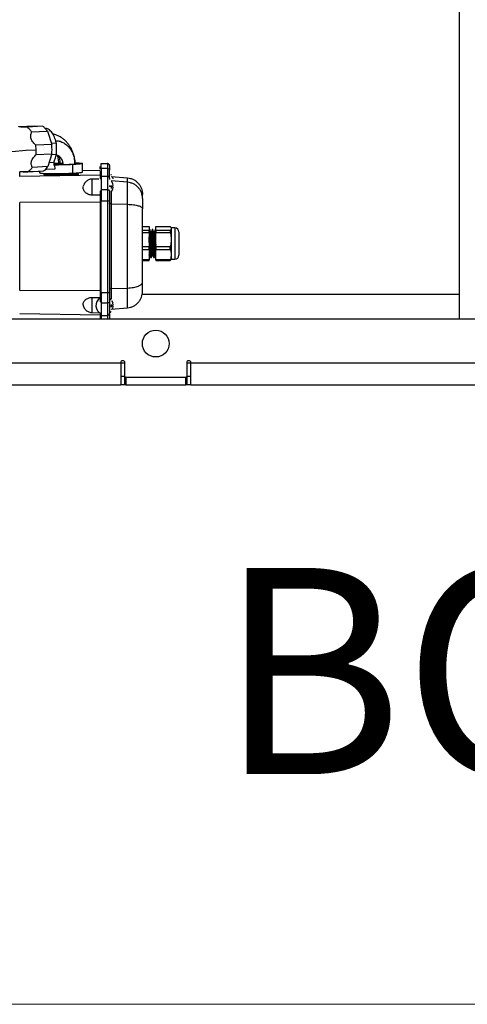
# Paper-space layout 'Sheet2' of a CAD drawing. Units: inches. Extents: x -276 to 586, y 9 to 376.
# Drawn here: x 240 to 252, y 9 to 35 of the extents above; entities that cross this region are included whole.
import ezdxf

# ---------------------------------------------------------------- set-up
doc = ezdxf.new("R2010")
doc.units = ezdxf.units.IN
doc.header["$MEASUREMENT"] = 0
doc.layers.add('FORMAT', color=7, linetype='Continuous')
doc.styles.add('SLDTEXTSTYLE0', font='TXT', dxfattribs={"width": 0.75})

psp = doc.layouts.new('Sheet2')

# ---------------------------------------------------------------- linework, layer by layer
at = {"color": 7, "linetype": 'Continuous', "lineweight": 25, "ltscale": 35}
for p, q in [((251.614, 91.709), (251.614, 26.959)), ((239.945, 32.061), (240.363, 32.082)), ((240.582, 32.069), (240.164, 32.047)), ((240.284, 31.917), (240.701, 31.938)), ((240.363, 32.082), (240.582, 32.069)), ((240.701, 31.938), (240.816, 31.586)), ((240.803, 31.625), (240.932, 31.632)), ((240.929, 31.689), (240.919, 31.69)), ((240.932, 31.632), (240.938, 31.321)), ((240.816, 31.586), (240.399, 31.564)), ((240.408, 31.44), (240.399, 31.564)), ((240.403, 31.318), (240.408, 31.44)), ((240.403, 31.318), (240.821, 31.339)), ((240.821, 31.339), (240.717, 31)), ((240.75, 31.108), (240.871, 31.114)), ((240.938, 31.321), (240.813, 31.314)), ((240.871, 31.114), (240.872, 31.039)), ((240.871, 31.087), (241.003, 31.093)), ((241.043, 31.091), (241.003, 31.093)), ((241.043, 31.091), (241.112, 31.092)), ((240.496, 30.865), (239.968, 30.856)), ((239.968, 30.734), (239.968, 30.856)), ((240.185, 30.863), (240.602, 30.885)), ((240.717, 31), (240.3, 30.979)), ((240.496, 30.879), (240.496, 30.835)), ((240.691, 30.934), (240.664, 30.935)), ((240.69, 30.962), (240.717, 31)), ((240.691, 30.921), (240.69, 30.962)), ((240.896, 30.931), (240.691, 30.921)), ((240.872, 31.039), (240.894, 31.04)), ((240.894, 31.04), (240.896, 30.931)), ((241.119, 31.05), (241.079, 31.053)), ((241.434, 31.066), (241.119, 31.05)), ((241.377, 30.825), (241.373, 31.052)), ((241.634, 30.855), (241.63, 31.086)), ((242.104, 30.894), (241.633, 30.885)), ((242.104, 30.93), (242.104, 31.003)), ((242.104, 30.876), (242.104, 30.67)), ((242.13, 30.952), (242.13, 31.079)), ((242.13, 31.079), (242.296, 31.079)), ((242.296, 30.952), (242.13, 30.952)), ((242.296, 31.079), (242.296, 30.952)), ((242.349, 31.026), (242.349, 30.9)), ((242.104, 30.77), (239.968, 30.734)), ((242.069, 30.669), (241.885, 30.666)), ((242.13, 30.67), (242.104, 30.67)), ((242.296, 30.74), (242.13, 30.74)), ((242.296, 30.74), (242.296, 30.74)), ((242.389, 30.739), (242.824, 30.7)), ((242.824, 30.584), (242.389, 30.621)), ((242.436, 30.554), (242.405, 30.611)), ((242.435, 30.719), (242.436, 30.72)), ((242.446, 30.67), (242.435, 30.719)), ((242.824, 30.584), (242.824, 30.7)), ((242.104, 30.358), (242.13, 30.358)), ((242.104, 30.358), (242.104, 30.079)), ((242.296, 30.378), (242.13, 30.378)), ((242.349, 30.5), (242.349, 30.469)), ((242.394, 30.469), (242.349, 30.469)), ((242.394, 30.5), (242.394, 30.469)), ((242.394, 30.44), (242.394, 30.415)), ((242.405, 30.34), (242.436, 30.398)), ((242.436, 30.554), (242.435, 30.555)), ((242.435, 30.553), (242.436, 30.554)), ((242.448, 30.493), (242.435, 30.553)), ((242.435, 30.454), (242.435, 30.49)), ((242.435, 30.397), (242.448, 30.457)), ((242.448, 30.457), (242.435, 30.454)), ((242.435, 30.398), (242.436, 30.398)), ((242.436, 30.398), (242.435, 30.397)), ((242.104, 30.054), (239.968, 30.045)), ((239.968, 27.714), (239.968, 30.045)), ((242.104, 30.24), (241.885, 30.24)), ((242.134, 30.08), (242.104, 30.079)), ((242.104, 30.079), (242.104, 27.665)), ((242.13, 27.649), (242.13, 30.087)), ((242.13, 30.087), (242.296, 30.087)), ((242.296, 30.087), (242.296, 27.649)), ((242.349, 30.075), (242.349, 27.667)), ((243.224, 30.156), (243.224, 30.257)), ((242.389, 30.008), (242.824, 29.999)), ((242.389, 30.008), (242.389, 27.763)), ((242.824, 27.777), (242.824, 29.999)), ((243.224, 27.94), (243.224, 29.881)), ((243.224, 29.408), (243.399, 29.408)), ((243.399, 29.305), (243.224, 29.305)), ((243.399, 29.408), (243.399, 29.305)), ((243.418, 29.327), (243.399, 29.327)), ((243.399, 29.251), (243.399, 29.305)), ((243.418, 29.326), (243.419, 29.324)), ((243.459, 29.266), (243.437, 29.266)), ((243.496, 29.327), (243.479, 29.327)), ((243.537, 29.266), (243.516, 29.266)), ((243.574, 29.327), (243.558, 29.327)), ((243.574, 29.408), (243.96, 29.408)), ((243.574, 29.305), (243.574, 29.408)), ((243.96, 29.305), (243.574, 29.305)), ((243.574, 29.305), (243.574, 29.251)), ((243.96, 29.305), (243.96, 29.251)), ((243.985, 29.371), (243.976, 29.386)), ((244.081, 29.371), (243.985, 29.371)), ((243.985, 29.371), (243.985, 29.357)), ((243.985, 29.357), (243.985, 29.062)), ((243.224, 29.251), (243.399, 29.251)), ((243.399, 29.251), (243.399, 28.873)), ((243.574, 29.251), (243.96, 29.251)), ((243.574, 28.873), (243.574, 29.251)), ((243.985, 29.062), (243.985, 28.661)), ((243.399, 28.873), (243.224, 28.873)), ((243.224, 28.799), (243.399, 28.799)), ((243.399, 28.835), (243.399, 28.873)), ((243.399, 28.799), (243.399, 28.835)), ((243.399, 28.799), (243.399, 28.523)), ((243.574, 28.94), (243.571, 28.874)), ((243.96, 28.873), (243.574, 28.873)), ((243.574, 28.873), (243.574, 28.835)), ((243.574, 28.835), (243.574, 28.799)), ((243.574, 28.799), (243.96, 28.799)), ((243.574, 28.523), (243.574, 28.799)), ((243.96, 28.799), (243.96, 28.873)), ((243.399, 28.523), (243.224, 28.523)), ((243.224, 28.503), (243.399, 28.503)), ((243.399, 28.652), (243.401, 28.659)), ((243.399, 28.645), (243.42, 28.645)), ((243.399, 28.503), (243.399, 28.523)), ((243.439, 28.584), (243.457, 28.584)), ((243.477, 28.645), (243.499, 28.645)), ((243.518, 28.584), (243.536, 28.584)), ((243.556, 28.645), (243.574, 28.645)), ((243.96, 28.523), (243.574, 28.523)), ((243.574, 28.523), (243.574, 28.503)), ((243.574, 28.503), (243.96, 28.503)), ((243.96, 28.503), (243.976, 28.525)), ((243.96, 28.523), (243.96, 28.503)), ((243.976, 28.524), (243.985, 28.54)), ((243.985, 28.661), (243.985, 28.54)), ((243.985, 28.54), (244.081, 28.54)), ((242.104, 27.701), (239.968, 27.714)), ((242.389, 27.763), (242.824, 27.777)), ((241.885, 27.529), (242.104, 27.529)), ((242.104, 27.665), (242.104, 27.407)), ((242.13, 27.665), (242.104, 27.665)), ((242.296, 27.649), (242.13, 27.649)), ((242.405, 27.444), (242.436, 27.387)), ((243.217, 27.616), (251.614, 27.616)), ((242.13, 27.407), (242.104, 27.407)), ((242.296, 27.379), (242.13, 27.379)), ((242.349, 27.301), (242.394, 27.301)), ((242.389, 27.212), (242.824, 27.25)), ((242.394, 27.337), (242.394, 27.301)), ((242.394, 27.301), (242.394, 27.269)), ((242.435, 27.385), (242.436, 27.387)), ((242.448, 27.325), (242.435, 27.385)), ((242.435, 27.322), (242.448, 27.325)), ((242.435, 27.286), (242.435, 27.322)), ((242.435, 27.295), (242.448, 27.291)), ((242.435, 27.23), (242.448, 27.29)), ((242.448, 27.29), (242.435, 27.286)), ((242.435, 27.232), (242.436, 27.23)), ((242.436, 27.23), (242.435, 27.23)), ((235.727, 26.959), (306.547, 26.959)), ((242.104, 27.057), (239.968, 27.094)), ((241.885, 27.127), (242.083, 27.123)), ((242.104, 27.114), (242.104, 26.948)), ((242.13, 27.052), (242.296, 27.052)), ((242.13, 27.041), (242.13, 26.959)), ((223.504, 25.794), (242.645, 25.794)), ((242.645, 25.794), (242.645, 25.209)), ((242.754, 25.428), (242.754, 25.794)), ((244.395, 25.794), (244.395, 25.428)), ((244.504, 25.794), (267.145, 25.794)), ((244.504, 25.209), (244.504, 25.794)), ((242.754, 25.428), (242.645, 25.428)), ((242.754, 25.209), (242.754, 25.428)), ((244.368, 25.401), (242.782, 25.401)), ((244.395, 25.428), (244.395, 25.209)), ((244.504, 25.428), (244.395, 25.428)), ((223.504, 25.209), (242.645, 25.209)), ((242.754, 25.209), (242.645, 25.209)), ((242.782, 25.209), (242.754, 25.209)), ((242.782, 25.209), (244.368, 25.209)), ((244.395, 25.209), (244.368, 25.209)), ((244.504, 25.209), (244.395, 25.209)), ((244.504, 25.209), (267.145, 25.209))]:
    psp.add_line(p, q, dxfattribs=at)
at = {"color": 8, "linetype": 'Continuous', "lineweight": 25, "ltscale": 35}
for p, q in [((240.138, 31.425), (239.103, 31.334)), ((240.138, 31.433), (240.408, 31.44)), ((242.394, 30.469), (242.394, 30.44)), ((244.081, 29.371), (244.081, 28.847)), ((244.081, 28.847), (244.081, 28.54)), ((242.296, 27.053), (242.296, 26.959)), ((242.645, 25.794), (242.754, 25.794)), ((244.395, 25.794), (244.504, 25.794)), ((242.782, 25.401), (242.782, 25.209)), ((244.368, 25.209), (244.368, 25.401))]:
    psp.add_line(p, q, dxfattribs=at)
at = {"color": 7, "linetype": 'Continuous', "lineweight": 18, "ltscale": 35}
psp.add_line((586.246, 8.772), (8.753, 8.772), dxfattribs=at)
at = {"color": 7, "linetype": 'Continuous', "lineweight": 25, "ltscale": 35, "flags": 128}
psp.add_lwpolyline([(242.392, 27.46), (242.352, 27.496), (242.351, 27.497)], dxfattribs=at)
at = {"color": 7, "linetype": 'Continuous', "lineweight": 25, "ltscale": 1225}
psp.add_circle((243.575, 26.303), 0.356, dxfattribs=at)
for centre, radius, start, end in [((242.296, 30.688), 0.0525, 0, 16.8827), ((242.394, 30.77), 0.0135, 31.9255, 180), ((244.081, 29.266), 0.105, 0, 90), ((244.081, 28.645), 0.105, 270, 0), ((242.219, 27.308), 0.23, 120.615, 246.658), ((242.296, 27.105), 0.0525, 269.7805, 0), ((242.219, 27.308), 0.23, 305.0213, 319.0063), ((242.7, 25.794), 0.0547, 0, 180), ((244.45, 25.794), 0.0547, 0, 180), ((242.782, 25.428), 0.0273, 180, 270), ((244.368, 25.428), 0.0273, 270, 0)]:
    psp.add_arc(centre, radius, start, end, dxfattribs=at)
at = {"color": 7, "linetype": 'Continuous', "lineweight": 25, "ltscale": 35}
for points, knots in [([(240.164, 32.047), (240.13, 32.047), (240.078, 32.047), (240.02, 32.049), (239.985, 32.05), (239.96, 32.052), (239.942, 32.056), (239.944, 32.059), (239.945, 32.061)], [0, 0, 0, 0, 0.2493659, 0.3774637, 0.4994302, 0.6215825, 0.7498506, 1, 1, 1, 1]), ([(240.284, 31.917), (240.265, 31.944), (240.229, 31.997), (240.186, 32.03), (240.164, 32.047)], [0, 0, 0, 0, 0.499998, 1, 1, 1, 1]), ([(240.399, 31.564), (240.372, 31.589), (240.332, 31.628), (240.292, 31.689), (240.271, 31.737), (240.261, 31.785), (240.26, 31.848), (240.274, 31.889), (240.284, 31.917)], [0, 0, 0, 0, 0.250162, 0.37835, 0.500433, 0.622228, 0.750132, 1, 1, 1, 1]), ([(240.701, 31.938), (240.682, 31.965), (240.646, 32.019), (240.603, 32.052), (240.582, 32.069)], [0, 0, 0, 0, 0.499998, 1, 1, 1, 1]), ([(240.932, 31.632), (240.927, 31.657), (240.916, 31.709), (240.891, 31.78), (240.861, 31.845), (240.826, 31.9), (240.787, 31.945), (240.745, 31.98), (240.701, 32.001), (240.665, 32.01), (240.645, 32.008), (240.639, 32.007)], [0, 0, 0, 0, 0.11911, 0.238223, 0.357334, 0.476445, 0.595557, 0.714669, 0.833781, 0.952892, 1, 1, 1, 1]), ([(241.433, 31.078), (241.432, 31.099), (241.43, 31.152), (241.418, 31.237), (241.395, 31.331), (241.361, 31.421), (241.318, 31.507), (241.266, 31.586), (241.206, 31.658), (241.138, 31.722), (241.064, 31.776), (240.985, 31.82), (240.912, 31.85), (240.864, 31.862), (240.845, 31.866)], [0, 0, 0, 0, 0.057563, 0.147255, 0.237156, 0.327097, 0.416943, 0.506522, 0.595641, 0.684123, 0.771823, 0.858667, 0.944651, 1, 1, 1, 1]), ([(240.929, 31.686), (240.948, 31.685), (241.002, 31.683), (241.088, 31.654), (241.184, 31.599), (241.269, 31.521), (241.339, 31.426), (241.391, 31.315), (241.426, 31.194), (241.431, 31.109), (241.434, 31.066)], [0, 0, 0, 0, 0.06837, 0.20146, 0.334549, 0.467639, 0.600729, 0.733819, 0.866909, 1, 1, 1, 1]), ([(240.821, 31.339), (240.823, 31.38), (240.828, 31.462), (240.82, 31.544), (240.816, 31.586)], [0, 0, 0, 0, 0.499995, 1, 1, 1, 1]), ([(240.3, 30.979), (240.29, 31.003), (240.274, 31.04), (240.273, 31.099), (240.282, 31.145), (240.301, 31.191), (240.339, 31.252), (240.378, 31.291), (240.403, 31.318)], [0, 0, 0, 0, 0.250166, 0.378351, 0.500435, 0.622229, 0.750135, 1, 1, 1, 1]), ([(240.871, 31.114), (240.885, 31.144), (240.915, 31.205), (240.93, 31.282), (240.938, 31.321)], [0, 0, 0, 0, 0.4999983, 1, 1, 1, 1]), ([(241.119, 31.05), (241.115, 31.086), (241.107, 31.158), (241.052, 31.245), (240.99, 31.297), (240.947, 31.303), (240.934, 31.304)], [0, 0, 0, 0, 0.290959, 0.581919, 0.872877, 1, 1, 1, 1]), ([(241.003, 31.093), (241.001, 31.136), (240.997, 31.207), (240.977, 31.272), (240.969, 31.298)], [0, 0, 0, 0, 0.607117, 1, 1, 1, 1]), ([(241.043, 31.091), (241.041, 31.134), (241.038, 31.193), (241.022, 31.249), (241.017, 31.264)], [0, 0, 0, 0, 0.719228, 1, 1, 1, 1]), ([(241.432, 31.101), (241.444, 31.1), (241.485, 31.099), (241.539, 31.096), (241.592, 31.092), (241.623, 31.087), (241.633, 31.081), (241.621, 31.075), (241.588, 31.069), (241.534, 31.063), (241.462, 31.057), (241.403, 31.054), (241.373, 31.052)], [0, 0, 0, 0, 0.043655, 0.149915, 0.256176, 0.362437, 0.468697, 0.574958, 0.681218, 0.787479, 0.893739, 1, 1, 1, 1]), ([(239.968, 30.872), (239.968, 30.872), (239.968, 30.87), (239.982, 30.869), (240.006, 30.866), (240.041, 30.865), (240.099, 30.863), (240.151, 30.863), (240.185, 30.863)], [0, 0, 0, 0, 0.053051, 0.215029, 0.369294, 0.523315, 0.685087, 1, 1, 1, 1]), ([(240.185, 30.863), (240.206, 30.877), (240.248, 30.905), (240.283, 30.954), (240.3, 30.979)], [0, 0, 0, 0, 0.4999997, 1, 1, 1, 1]), ([(240.497, 30.835), (240.499, 30.833), (240.502, 30.829), (240.535, 30.824), (240.586, 30.82), (240.657, 30.817), (240.743, 30.814), (240.841, 30.813), (240.948, 30.813), (241.06, 30.815), (241.171, 30.817), (241.28, 30.821), (241.344, 30.824), (241.377, 30.825)], [0, 0, 0, 0, 0.086626, 0.177963, 0.2693, 0.360638, 0.451975, 0.543313, 0.63465, 0.725988, 0.817325, 0.908662, 1, 1, 1, 1]), ([(240.602, 30.885), (240.618, 30.895), (240.649, 30.914), (240.676, 30.946), (240.69, 30.962)], [0, 0, 0, 0, 0.499998, 1, 1, 1, 1]), ([(241.079, 31.053), (241.049, 31.052), (240.989, 31.051), (240.918, 31.051), (240.882, 31.052), (240.872, 31.052)], [0, 0, 0, 0, 0.412562, 0.825122, 1, 1, 1, 1]), ([(241.373, 31.052), (241.336, 31.051), (241.264, 31.047), (241.141, 31.044), (241.015, 31.041), (240.934, 31.041), (240.894, 31.04)], [0, 0, 0, 0, 0.250001, 0.5, 0.750001, 1, 1, 1, 1]), ([(241.377, 30.825), (241.407, 30.827), (241.466, 30.83), (241.538, 30.836), (241.592, 30.842), (241.624, 30.848), (241.637, 30.852), (241.633, 30.854), (241.633, 30.855)], [0, 0, 0, 0, 0.197958, 0.395915, 0.593873, 0.79183, 0.989788, 1, 1, 1, 1]), ([(242.13, 30.952), (242.13, 30.919), (242.13, 30.853), (242.13, 30.778), (242.13, 30.74)], [0, 0, 0, 0, 0.499999, 1, 1, 1, 1]), ([(242.349, 31.026), (242.348, 31.033), (242.347, 31.047), (242.336, 31.062), (242.326, 31.071), (242.313, 31.077), (242.303, 31.079), (242.296, 31.079)], [0, 0, 0, 0, 0.250347, 0.499761, 0.631286, 0.758506, 1, 1, 1, 1]), ([(242.296, 30.952), (242.296, 30.919), (242.296, 30.853), (242.296, 30.778), (242.296, 30.74)], [0, 0, 0, 0, 0.499999, 1, 1, 1, 1]), ([(242.296, 30.952), (242.303, 30.951), (242.313, 30.95), (242.326, 30.943), (242.336, 30.934), (242.347, 30.92), (242.348, 30.907), (242.349, 30.9)], [0, 0, 0, 0, 0.241478, 0.3687, 0.500225, 0.74964, 1, 1, 1, 1]), ([(242.349, 30.7), (242.349, 30.734), (242.349, 30.805), (242.349, 30.867), (242.349, 30.9)], [0, 0, 0, 0, 0.471243, 1, 1, 1, 1]), ([(240.606, 30.781), (240.607, 30.782), (240.611, 30.786), (240.638, 30.791), (240.681, 30.796), (240.738, 30.8), (240.808, 30.804), (240.888, 30.808), (240.975, 30.811), (241.065, 30.813), (241.155, 30.814), (241.242, 30.814), (241.322, 30.813), (241.392, 30.812), (241.449, 30.809), (241.492, 30.806), (241.519, 30.801), (241.523, 30.798), (241.524, 30.797)], [0, 0, 0, 0, 0.0625, 0.1250001, 0.1875001, 0.2500001, 0.3124999, 0.3750001, 0.4375001, 0.5000001, 0.5625001, 0.6250001, 0.6875, 0.75, 0.8125001, 0.8749999, 0.9374999, 1, 1, 1, 1]), ([(241.524, 30.797), (241.523, 30.795), (241.519, 30.792), (241.492, 30.787), (241.449, 30.782), (241.392, 30.777), (241.322, 30.773), (241.242, 30.77), (241.155, 30.767), (241.065, 30.765), (240.975, 30.764), (240.888, 30.763), (240.808, 30.764), (240.738, 30.766), (240.681, 30.769), (240.638, 30.772), (240.611, 30.776), (240.607, 30.779), (240.606, 30.781)], [0, 0, 0, 0, 0.0625, 0.125, 0.1875, 0.25, 0.3125, 0.375, 0.4375, 0.5, 0.5625, 0.625, 0.6875, 0.75, 0.8125, 0.875, 0.9375, 1, 1, 1, 1]), ([(240.724, 30.767), (240.728, 30.767), (240.744, 30.769), (240.785, 30.772), (240.845, 30.776), (240.913, 30.779), (240.988, 30.782), (241.065, 30.783), (241.143, 30.784), (241.217, 30.784), (241.286, 30.784), (241.346, 30.782), (241.386, 30.78), (241.402, 30.779), (241.406, 30.779)], [0, 0, 0, 0, 0.032833, 0.126359, 0.219885, 0.313411, 0.406937, 0.500463, 0.593989, 0.687515, 0.781042, 0.874568, 0.968094, 1, 1, 1, 1]), ([(241.885, 30.666), (241.869, 30.665), (241.839, 30.663), (241.794, 30.649), (241.752, 30.626), (241.716, 30.595), (241.685, 30.557), (241.664, 30.518), (241.656, 30.49), (241.653, 30.478)], [0, 0, 0, 0, 0.141751, 0.287399, 0.434279, 0.58323, 0.734568, 0.887963, 1, 1, 1, 1]), ([(241.885, 30.24), (241.885, 30.267), (241.885, 30.319), (241.885, 30.412), (241.885, 30.502), (241.885, 30.581), (241.885, 30.637), (241.885, 30.666), (241.885, 30.663), (241.885, 30.662)], [0, 0, 0, 0, 0.154903, 0.30981, 0.464712, 0.619618, 0.774522, 0.929425, 1, 1, 1, 1]), ([(242.13, 30.74), (242.13, 30.738), (242.13, 30.733), (242.13, 30.71), (242.13, 30.675), (242.13, 30.629), (242.13, 30.574), (242.13, 30.513), (242.13, 30.446), (242.13, 30.401), (242.13, 30.378)], [0, 0, 0, 0, 0.124999, 0.249999, 0.375, 0.5, 0.625001, 0.75, 0.875002, 1, 1, 1, 1]), ([(242.296, 30.74), (242.296, 30.738), (242.296, 30.733), (242.296, 30.709), (242.296, 30.674), (242.296, 30.628), (242.296, 30.573), (242.296, 30.512), (242.296, 30.446), (242.296, 30.401), (242.296, 30.378)], [0, 0, 0, 0, 0.125, 0.25, 0.374999, 0.500001, 0.625001, 0.750002, 0.874999, 1, 1, 1, 1]), ([(242.349, 30.688), (242.348, 30.695), (242.346, 30.708), (242.334, 30.726), (242.317, 30.738), (242.303, 30.739), (242.296, 30.74)], [0, 0, 0, 0, 0.249998, 0.49999, 0.749994, 1, 1, 1, 1]), ([(242.349, 30.688), (242.348, 30.695), (242.347, 30.708), (242.337, 30.723), (242.326, 30.731), (242.317, 30.736), (242.307, 30.74), (242.3, 30.74), (242.296, 30.74)], [0, 0, 0, 0, 0.250043, 0.499247, 0.627894, 0.753918, 0.877773, 1, 1, 1, 1]), ([(242.349, 30.688), (242.349, 30.686), (242.349, 30.681), (242.349, 30.666), (242.349, 30.658)], [0, 0, 0, 0, 0.499999, 1, 1, 1, 1]), ([(242.824, 30.7), (242.852, 30.696), (242.906, 30.688), (242.983, 30.657), (243.054, 30.613), (243.114, 30.556), (243.162, 30.49), (243.197, 30.417), (243.22, 30.339), (243.222, 30.285), (243.224, 30.257)], [0, 0, 0, 0, 0.123496, 0.247751, 0.373088, 0.499745, 0.623045, 0.749506, 0.871162, 1, 1, 1, 1]), ([(242.824, 29.999), (242.824, 30.073), (242.824, 30.22), (242.824, 30.418), (242.824, 30.528), (242.824, 30.584)], [0, 0, 0, 0, 0.333334, 0.666667, 1, 1, 1, 1]), ([(243.224, 30.156), (243.222, 30.182), (243.22, 30.234), (243.197, 30.31), (243.162, 30.38), (243.114, 30.444), (243.054, 30.499), (242.983, 30.542), (242.906, 30.572), (242.852, 30.58), (242.824, 30.584)], [0, 0, 0, 0, 0.1288446, 0.2505048, 0.3769606, 0.5002605, 0.6269165, 0.752252, 0.8765051, 1, 1, 1, 1]), ([(241.885, 30.24), (241.869, 30.241), (241.836, 30.244), (241.776, 30.264), (241.71, 30.304), (241.661, 30.37), (241.642, 30.432), (241.653, 30.466), (241.657, 30.477)], [0, 0, 0, 0, 0.11199, 0.223266, 0.445924, 0.667981, 0.88978, 1, 1, 1, 1]), ([(242.13, 30.378), (242.13, 30.332), (242.13, 30.238), (242.13, 30.137), (242.13, 30.087)], [0, 0, 0, 0, 0.499997, 1, 1, 1, 1]), ([(242.296, 30.378), (242.296, 30.332), (242.296, 30.238), (242.296, 30.137), (242.296, 30.087)], [0, 0, 0, 0, 0.499997, 1, 1, 1, 1]), ([(242.349, 30.363), (242.348, 30.365), (242.347, 30.369), (242.337, 30.373), (242.326, 30.376), (242.317, 30.377), (242.307, 30.378), (242.3, 30.378), (242.296, 30.378)], [0, 0, 0, 0, 0.25005, 0.49925, 0.62989, 0.75655, 0.879733, 1, 1, 1, 1]), ([(242.349, 30.363), (242.349, 30.317), (242.349, 30.224), (242.349, 30.125), (242.349, 30.075)], [0, 0, 0, 0, 0.500003, 1, 1, 1, 1]), ([(242.405, 30.469), (242.404, 30.469), (242.403, 30.469), (242.4, 30.469), (242.397, 30.469), (242.395, 30.469), (242.394, 30.469)], [0, 0, 0, 0, 0.249995, 0.499987, 0.749989, 1, 1, 1, 1]), ([(242.349, 30.075), (242.348, 30.077), (242.347, 30.08), (242.336, 30.083), (242.326, 30.085), (242.313, 30.087), (242.303, 30.087), (242.296, 30.087)], [0, 0, 0, 0, 0.250355, 0.499773, 0.631297, 0.758515, 1, 1, 1, 1]), ([(243.224, 30.156), (243.224, 30.114), (243.224, 30.029), (243.224, 29.93), (243.224, 29.881)], [0, 0, 0, 0, 0.499999, 1, 1, 1, 1]), ([(242.389, 30.008), (242.383, 30.009), (242.373, 30.009), (242.359, 30.012), (242.35, 30.015), (242.349, 30.018), (242.349, 30.019)], [0, 0, 0, 0, 0.240203, 0.499583, 0.749201, 1, 1, 1, 1]), ([(242.824, 29.999), (242.852, 29.998), (242.906, 29.996), (242.983, 29.988), (243.054, 29.977), (243.114, 29.963), (243.162, 29.945), (243.197, 29.926), (243.22, 29.904), (243.222, 29.889), (243.224, 29.881)], [0, 0, 0, 0, 0.123494, 0.247747, 0.373083, 0.499738, 0.623035, 0.749495, 0.871154, 1, 1, 1, 1]), ([(243.219, 29.303), (243.22, 29.308), (243.221, 29.321), (243.222, 29.321), (243.223, 29.321)], [0, 0, 0, 0, 0.384891, 1, 1, 1, 1]), ([(243.399, 28.989), (243.399, 29.004), (243.4, 29.033), (243.402, 29.076), (243.403, 29.114), (243.405, 29.151), (243.406, 29.186), (243.408, 29.24), (243.411, 29.283), (243.413, 29.31), (243.415, 29.321), (243.416, 29.327), (243.417, 29.326), (243.418, 29.326)], [0, 0, 0, 0, 0.080071, 0.160142, 0.240211, 0.308008, 0.385558, 0.47286, 0.705044, 0.785103, 0.865164, 0.945225, 1, 1, 1, 1]), ([(243.401, 29.326), (243.401, 29.326), (243.401, 29.328), (243.4, 29.327), (243.4, 29.326)], [0, 0, 0, 0, 0.077961, 1, 1, 1, 1]), ([(243.437, 29.266), (243.437, 29.266), (243.436, 29.267), (243.435, 29.264), (243.433, 29.256), (243.431, 29.24), (243.43, 29.221), (243.428, 29.199), (243.427, 29.176), (243.425, 29.146), (243.423, 29.107), (243.421, 29.055), (243.419, 28.996), (243.416, 28.935), (243.415, 28.895), (243.414, 28.874)], [0, 0, 0, 0, 0.00749, 0.068691, 0.144143, 0.234581, 0.306655, 0.360345, 0.429448, 0.492444, 0.569765, 0.67871, 0.787658, 0.886597, 1, 1, 1, 1]), ([(243.438, 29.266), (243.435, 29.276), (243.428, 29.295), (243.422, 29.315), (243.419, 29.326)], [0, 0, 0, 0, 0.479752, 1, 1, 1, 1]), ([(243.436, 28.874), (243.437, 28.893), (243.439, 28.933), (243.441, 28.988), (243.443, 29.035), (243.445, 29.074), (243.446, 29.107), (243.448, 29.136), (243.449, 29.16), (243.45, 29.182), (243.451, 29.204), (243.453, 29.225), (243.454, 29.243), (243.456, 29.256), (243.457, 29.261), (243.458, 29.263)], [0, 0, 0, 0, 0.1108118, 0.2286711, 0.3069574, 0.3852458, 0.4635334, 0.514465, 0.5774673, 0.6332951, 0.6891232, 0.7748034, 0.8407095, 0.9219628, 1, 1, 1, 1]), ([(243.479, 29.327), (243.479, 29.327), (243.478, 29.328), (243.477, 29.324), (243.475, 29.315), (243.473, 29.296), (243.472, 29.273), (243.47, 29.247), (243.469, 29.219), (243.467, 29.184), (243.466, 29.143), (243.464, 29.098), (243.462, 29.051), (243.46, 28.996), (243.458, 28.931), (243.456, 28.884), (243.456, 28.858)], [0, 0, 0, 0, 0.007488, 0.0686764, 0.1441119, 0.2345302, 0.3065888, 0.3602669, 0.4293591, 0.4923419, 0.5696499, 0.6423311, 0.7150132, 0.7876962, 0.8866144, 1, 1, 1, 1]), ([(243.477, 29.325), (243.474, 29.315), (243.468, 29.294), (243.461, 29.274), (243.458, 29.263)], [0, 0, 0, 0, 0.5003186, 1, 1, 1, 1]), ([(243.473, 28.858), (243.474, 28.881), (243.475, 28.928), (243.478, 28.994), (243.48, 29.051), (243.481, 29.098), (243.483, 29.137), (243.484, 29.172), (243.485, 29.2), (243.487, 29.226), (243.488, 29.253), (243.489, 29.278), (243.491, 29.3), (243.493, 29.316), (243.495, 29.326), (243.496, 29.327), (243.496, 29.327)], [0, 0, 0, 0, 0.102878, 0.212295, 0.284972, 0.35765, 0.430329, 0.477612, 0.536103, 0.587933, 0.639763, 0.719305, 0.78049, 0.855921, 0.946334, 1, 1, 1, 1]), ([(243.516, 29.266), (243.516, 29.266), (243.515, 29.267), (243.514, 29.264), (243.512, 29.256), (243.51, 29.24), (243.508, 29.221), (243.507, 29.199), (243.506, 29.176), (243.504, 29.146), (243.502, 29.107), (243.5, 29.055), (243.497, 28.996), (243.495, 28.935), (243.493, 28.895), (243.492, 28.874)], [0, 0, 0, 0, 0.00749, 0.068691, 0.144143, 0.234581, 0.306655, 0.360345, 0.429448, 0.492444, 0.569765, 0.67871, 0.787658, 0.886597, 1, 1, 1, 1]), ([(243.516, 29.266), (243.513, 29.275), (243.507, 29.295), (243.501, 29.315), (243.498, 29.325)], [0, 0, 0, 0, 0.4767702, 1, 1, 1, 1]), ([(243.515, 28.874), (243.516, 28.893), (243.517, 28.933), (243.52, 28.988), (243.522, 29.035), (243.523, 29.074), (243.525, 29.107), (243.526, 29.136), (243.527, 29.16), (243.529, 29.182), (243.53, 29.204), (243.531, 29.225), (243.533, 29.243), (243.535, 29.256), (243.536, 29.261), (243.537, 29.263)], [0, 0, 0, 0, 0.1108126, 0.2286727, 0.3069596, 0.3852486, 0.4635368, 0.5144687, 0.5774715, 0.6332996, 0.6891282, 0.7748089, 0.8407155, 0.9219695, 1, 1, 1, 1]), ([(243.558, 29.327), (243.557, 29.327), (243.557, 29.328), (243.556, 29.324), (243.554, 29.315), (243.552, 29.296), (243.55, 29.273), (243.549, 29.247), (243.548, 29.219), (243.546, 29.184), (243.544, 29.143), (243.543, 29.098), (243.541, 29.051), (243.539, 28.996), (243.537, 28.931), (243.535, 28.884), (243.534, 28.858)], [0, 0, 0, 0, 0.007488, 0.068676, 0.144112, 0.23453, 0.306589, 0.360267, 0.429359, 0.492342, 0.56965, 0.642331, 0.715013, 0.787696, 0.886614, 1, 1, 1, 1]), ([(243.556, 29.325), (243.553, 29.315), (243.546, 29.294), (243.54, 29.274), (243.536, 29.263)], [0, 0, 0, 0, 0.500282, 1, 1, 1, 1]), ([(243.552, 28.858), (243.553, 28.883), (243.554, 28.935), (243.557, 29.025), (243.56, 29.105), (243.563, 29.174), (243.565, 29.229), (243.568, 29.278), (243.571, 29.308), (243.572, 29.321), (243.573, 29.324), (243.574, 29.326)], [0, 0, 0, 0, 0.117288, 0.248346, 0.412191, 0.501469, 0.622794, 0.745715, 0.872384, 0.956611, 1, 1, 1, 1]), ([(243.96, 29.408), (243.967, 29.399), (243.981, 29.382), (243.984, 29.365), (243.985, 29.357)], [0, 0, 0, 0, 0.51113, 1, 1, 1, 1]), ([(243.985, 29.357), (243.984, 29.348), (243.981, 29.331), (243.967, 29.314), (243.96, 29.305)], [0, 0, 0, 0, 0.4888634, 1, 1, 1, 1]), ([(244.186, 29.261), (244.186, 29.261), (244.186, 29.261), (244.186, 29.218), (244.186, 29.163), (244.186, 29.111), (244.186, 29.053), (244.186, 28.973), (244.186, 28.913), (244.186, 28.874)], [0, 0, 0, 0, 0.143989, 0.348967, 0.459309, 0.571995, 0.684681, 0.795022, 1, 1, 1, 1]), ([(243.96, 29.251), (243.967, 29.219), (243.981, 29.157), (243.984, 29.093), (243.985, 29.062)], [0, 0, 0, 0, 0.510635, 1, 1, 1, 1]), ([(243.985, 29.062), (243.984, 29.031), (243.981, 28.967), (243.967, 28.905), (243.96, 28.873)], [0, 0, 0, 0, 0.488884, 1, 1, 1, 1]), ([(243.414, 28.874), (243.413, 28.845), (243.411, 28.812), (243.409, 28.76), (243.406, 28.714), (243.403, 28.673), (243.401, 28.664), (243.401, 28.662)], [0, 0, 0, 0, 0.295291, 0.331945, 0.601045, 0.902879, 1, 1, 1, 1]), ([(243.42, 28.646), (243.42, 28.645), (243.421, 28.644), (243.422, 28.649), (243.423, 28.656), (243.424, 28.665), (243.426, 28.676), (243.427, 28.695), (243.429, 28.726), (243.432, 28.769), (243.434, 28.818), (243.436, 28.855), (243.436, 28.874)], [0, 0, 0, 0, 0.020389, 0.145235, 0.214353, 0.28347, 0.341395, 0.425874, 0.571424, 0.716979, 0.848316, 1, 1, 1, 1]), ([(243.456, 28.858), (243.455, 28.836), (243.453, 28.79), (243.451, 28.735), (243.449, 28.691), (243.447, 28.658), (243.446, 28.634), (243.444, 28.616), (243.443, 28.603), (243.442, 28.593), (243.441, 28.585), (243.439, 28.582), (243.438, 28.585), (243.438, 28.586)], [0, 0, 0, 0, 0.133596, 0.275681, 0.370062, 0.464441, 0.558822, 0.620224, 0.696178, 0.763486, 0.830794, 0.934086, 1, 1, 1, 1]), ([(243.457, 28.584), (243.457, 28.584), (243.458, 28.583), (243.459, 28.587), (243.46, 28.595), (243.461, 28.61), (243.463, 28.63), (243.465, 28.658), (243.467, 28.691), (243.469, 28.733), (243.471, 28.788), (243.472, 28.834), (243.473, 28.858)], [0, 0, 0, 0, 0.025835, 0.101247, 0.198315, 0.286801, 0.395408, 0.497517, 0.599627, 0.701741, 0.84071, 1, 1, 1, 1]), ([(243.492, 28.874), (243.492, 28.856), (243.49, 28.817), (243.488, 28.771), (243.486, 28.735), (243.484, 28.707), (243.483, 28.687), (243.481, 28.672), (243.48, 28.661), (243.479, 28.653), (243.478, 28.648), (243.478, 28.647), (243.478, 28.647)], [0, 0, 0, 0, 0.159704, 0.329556, 0.442383, 0.555209, 0.668035, 0.741438, 0.832233, 0.912691, 0.993149, 1, 1, 1, 1]), ([(243.499, 28.645), (243.499, 28.645), (243.5, 28.645), (243.501, 28.647), (243.502, 28.654), (243.503, 28.667), (243.505, 28.687), (243.508, 28.72), (243.51, 28.764), (243.513, 28.815), (243.514, 28.854), (243.515, 28.874)], [0, 0, 0, 0, 0.025842, 0.101275, 0.198367, 0.286874, 0.395513, 0.548581, 0.701656, 0.840663, 1, 1, 1, 1]), ([(243.534, 28.858), (243.534, 28.836), (243.532, 28.79), (243.53, 28.735), (243.528, 28.691), (243.526, 28.658), (243.525, 28.634), (243.523, 28.616), (243.522, 28.603), (243.521, 28.593), (243.52, 28.585), (243.518, 28.582), (243.517, 28.585), (243.517, 28.586)], [0, 0, 0, 0, 0.134095, 0.276711, 0.371444, 0.466176, 0.560909, 0.62254, 0.698779, 0.766338, 0.833897, 0.937575, 1, 1, 1, 1]), ([(243.536, 28.584), (243.536, 28.584), (243.536, 28.583), (243.537, 28.587), (243.539, 28.595), (243.54, 28.61), (243.542, 28.63), (243.544, 28.658), (243.545, 28.691), (243.547, 28.733), (243.55, 28.788), (243.551, 28.834), (243.552, 28.858)], [0, 0, 0, 0, 0.025835, 0.101247, 0.198315, 0.286801, 0.395408, 0.497517, 0.599627, 0.701741, 0.84071, 1, 1, 1, 1]), ([(243.571, 28.874), (243.57, 28.856), (243.569, 28.817), (243.567, 28.771), (243.565, 28.735), (243.563, 28.707), (243.561, 28.687), (243.56, 28.672), (243.559, 28.661), (243.558, 28.653), (243.557, 28.648), (243.556, 28.647), (243.556, 28.647)], [0, 0, 0, 0, 0.158983, 0.328069, 0.440387, 0.552704, 0.66502, 0.738091, 0.828477, 0.908572, 0.988667, 1, 1, 1, 1]), ([(243.96, 28.799), (243.967, 28.776), (243.981, 28.73), (243.984, 28.684), (243.985, 28.661)], [0, 0, 0, 0, 0.510642, 1, 1, 1, 1]), ([(244.186, 28.874), (244.186, 28.838), (244.186, 28.781), (244.186, 28.722), (244.186, 28.684), (244.186, 28.659), (244.186, 28.644), (244.186, 28.648), (244.186, 28.649)], [0, 0, 0, 0, 0.287884, 0.442855, 0.601114, 0.759372, 0.914344, 1, 1, 1, 1]), ([(243.418, 28.647), (243.422, 28.637), (243.428, 28.616), (243.435, 28.596), (243.438, 28.586)], [0, 0, 0, 0, 0.499738, 1, 1, 1, 1]), ([(243.458, 28.585), (243.461, 28.596), (243.468, 28.616), (243.474, 28.637), (243.478, 28.647)], [0, 0, 0, 0, 0.500292, 1, 1, 1, 1]), ([(243.497, 28.647), (243.501, 28.637), (243.507, 28.616), (243.514, 28.596), (243.517, 28.585)], [0, 0, 0, 0, 0.499692, 1, 1, 1, 1]), ([(243.537, 28.585), (243.54, 28.595), (243.547, 28.616), (243.553, 28.637), (243.556, 28.647)], [0, 0, 0, 0, 0.5002635, 1, 1, 1, 1]), ([(243.985, 28.661), (243.984, 28.638), (243.981, 28.591), (243.967, 28.546), (243.96, 28.523)], [0, 0, 0, 0, 0.488882, 1, 1, 1, 1]), ([(242.389, 27.763), (242.383, 27.763), (242.373, 27.762), (242.359, 27.758), (242.35, 27.754), (242.349, 27.75), (242.349, 27.748)], [0, 0, 0, 0, 0.239746, 0.499609, 0.749442, 1, 1, 1, 1]), ([(242.824, 27.777), (242.852, 27.778), (242.907, 27.781), (242.984, 27.792), (243.054, 27.808), (243.107, 27.825), (243.146, 27.844), (243.174, 27.861), (243.2, 27.882), (243.22, 27.909), (243.222, 27.93), (243.224, 27.94)], [0, 0, 0, 0, 0.123926, 0.249878, 0.372274, 0.499645, 0.578889, 0.662174, 0.749542, 0.874317, 1, 1, 1, 1]), ([(242.824, 27.25), (242.824, 27.298), (242.824, 27.394), (242.824, 27.571), (242.824, 27.708), (242.824, 27.777)], [0, 0, 0, 0, 0.333333, 0.666668, 1, 1, 1, 1]), ([(242.824, 27.25), (242.852, 27.254), (242.906, 27.262), (242.983, 27.293), (243.054, 27.338), (243.114, 27.394), (243.162, 27.461), (243.197, 27.533), (243.22, 27.612), (243.222, 27.665), (243.224, 27.693)], [0, 0, 0, 0, 0.123494, 0.247747, 0.373083, 0.499739, 0.623037, 0.749496, 0.871155, 1, 1, 1, 1]), ([(243.224, 27.693), (243.224, 27.73), (243.224, 27.804), (243.224, 27.895), (243.224, 27.94)], [0, 0, 0, 0, 0.500001, 1, 1, 1, 1]), ([(241.655, 27.321), (241.652, 27.329), (241.642, 27.358), (241.661, 27.412), (241.711, 27.471), (241.776, 27.508), (241.836, 27.526), (241.869, 27.528), (241.885, 27.529)], [0, 0, 0, 0, 0.091017, 0.318017, 0.545057, 0.772076, 0.885626, 1, 1, 1, 1]), ([(241.885, 27.129), (241.885, 27.128), (241.885, 27.123), (241.885, 27.144), (241.885, 27.191), (241.885, 27.265), (241.885, 27.352), (241.885, 27.446), (241.885, 27.501), (241.885, 27.529)], [0, 0, 0, 0, 0.024045, 0.186704, 0.349362, 0.512021, 0.674682, 0.83734, 1, 1, 1, 1]), ([(242.13, 27.649), (242.13, 27.602), (242.13, 27.508), (242.13, 27.422), (242.13, 27.379)], [0, 0, 0, 0, 0.500001, 1, 1, 1, 1]), ([(242.349, 27.667), (242.348, 27.664), (242.347, 27.66), (242.336, 27.655), (242.326, 27.652), (242.316, 27.65), (242.306, 27.649), (242.3, 27.649), (242.296, 27.649)], [0, 0, 0, 0, 0.25006, 0.499173, 0.630206, 0.757167, 0.880325, 1, 1, 1, 1]), ([(242.296, 27.649), (242.296, 27.602), (242.296, 27.508), (242.296, 27.422), (242.296, 27.379)], [0, 0, 0, 0, 0.500001, 1, 1, 1, 1]), ([(242.349, 27.667), (242.349, 27.62), (242.349, 27.527), (242.349, 27.442), (242.349, 27.399)], [0, 0, 0, 0, 0.5, 1, 1, 1, 1]), ([(241.651, 27.32), (241.652, 27.318), (241.654, 27.299), (241.668, 27.266), (241.692, 27.224), (241.724, 27.189), (241.76, 27.161), (241.801, 27.141), (241.843, 27.129), (241.872, 27.128), (241.885, 27.128)], [0, 0, 0, 0, 0.020833, 0.173529, 0.320774, 0.463512, 0.602897, 0.74063, 0.879389, 1, 1, 1, 1]), ([(242.13, 27.379), (242.13, 27.356), (242.13, 27.311), (242.13, 27.248), (242.13, 27.189), (242.13, 27.139), (242.13, 27.099), (242.13, 27.07), (242.13, 27.054), (242.13, 27.054), (242.13, 27.053)], [0, 0, 0, 0, 0.129279, 0.258558, 0.387839, 0.51712, 0.6464, 0.77568, 0.90496, 1, 1, 1, 1]), ([(242.349, 27.399), (242.348, 27.397), (242.347, 27.392), (242.337, 27.386), (242.326, 27.382), (242.317, 27.38), (242.307, 27.379), (242.3, 27.379), (242.296, 27.379)], [0, 0, 0, 0, 0.250052, 0.499245, 0.627893, 0.75392, 0.877772, 1, 1, 1, 1]), ([(242.296, 27.379), (242.296, 27.356), (242.296, 27.311), (242.296, 27.248), (242.296, 27.189), (242.296, 27.139), (242.296, 27.099), (242.296, 27.07), (242.296, 27.053), (242.296, 27.053), (242.296, 27.053)], [0, 0, 0, 0, 0.124999, 0.249998, 0.374999, 0.5, 0.625, 0.75, 0.875, 1, 1, 1, 1]), ([(242.349, 27.399), (242.349, 27.379), (242.349, 27.337), (242.349, 27.278), (242.349, 27.224), (242.349, 27.177), (242.349, 27.141), (242.349, 27.116), (242.349, 27.105), (242.349, 27.106), (242.349, 27.106)], [0, 0, 0, 0, 0.13482, 0.269637, 0.404457, 0.539273, 0.674091, 0.808911, 0.943728, 1, 1, 1, 1]), ([(242.394, 27.301), (242.395, 27.301), (242.397, 27.301), (242.4, 27.301), (242.403, 27.301), (242.404, 27.301), (242.405, 27.301)], [0, 0, 0, 0, 0.250006, 0.500013, 0.749993, 1, 1, 1, 1]), ([(242.349, 27.094), (242.349, 27.065), (242.349, 27.017), (242.349, 26.976), (242.349, 26.959)], [0, 0, 0, 0, 0.595149, 1, 1, 1, 1])]:
    psp.add_open_spline(points, degree=3, knots=knots, dxfattribs=at)
at = {"color": 8, "linetype": 'Continuous', "lineweight": 25, "ltscale": 35}
for points, knots in [([(242.389, 30.348), (242.389, 30.346), (242.389, 30.296), (242.389, 30.183), (242.389, 30.067), (242.389, 30.008)], [0, 0, 0, 0, 0.017963, 0.508981, 1, 1, 1, 1]), ([(242.389, 27.763), (242.389, 27.708), (242.389, 27.61), (242.389, 27.525), (242.389, 27.487)], [0, 0, 0, 0, 0.558722, 1, 1, 1, 1])]:
    psp.add_open_spline(points, degree=3, knots=knots, dxfattribs=at)

# ---------------------------------------------------------------- texts
at = {"layer": 'FORMAT', "ltscale": 35, "insert": (245.231, 20.349), "char_height": 5.4688, "attachment_point": 1, "style": 'SLDTEXTSTYLE0'}
psp.add_mtext('BOTTOM', dxfattribs=at)

doc.saveas('drawing.dxf')
